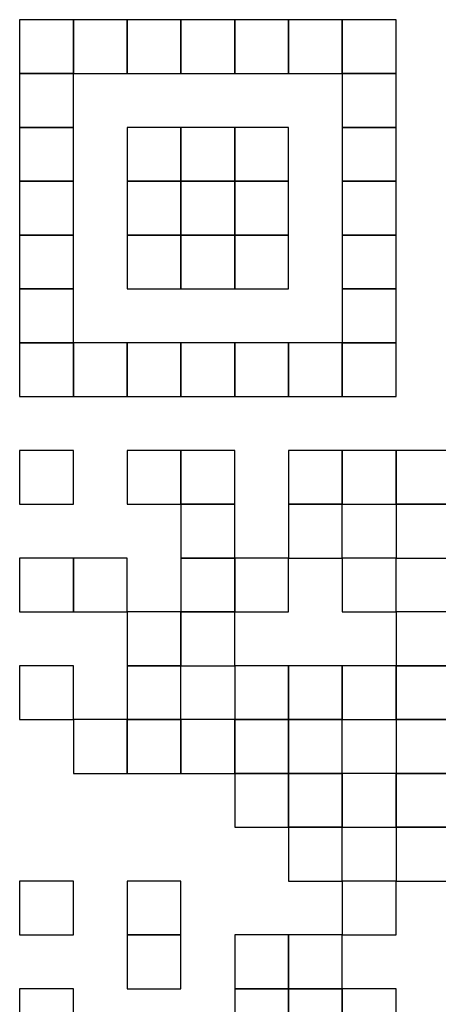
# Model space of a CAD drawing. Extents: x 0 to 407, y 0 to 293.
# Drawn here: x 145 to 148, y 86 to 91 of the extents above; entities that cross this region are included whole.
import ezdxf

# ---------------------------------------------------------------- set-up
doc = ezdxf.new("R2010")
doc.units = 0
doc.layers.add('2', color=7, linetype='CONTINUOUS')

msp = doc.modelspace()

# ---------------------------------------------------------------- linework, layer by layer
at = {"layer": '2', "color": 2, "linetype": 'Continuous'}
for points in [[(145.2453, 91.4424), (145.2453, 91.1324), (145.2453, 91.1324), (145.5551, 91.1324), (145.5551, 91.1324), (145.5551, 91.4424), (145.5551, 91.4424), (145.2453, 91.4424), (145.2453, 91.4424), (145.2453, 91.4424), (145.2453, 91.4424), (145.2453, 91.4424)], [(145.5551, 91.4424), (145.5551, 91.1324), (145.5551, 91.1324), (145.8651, 91.1324), (145.8651, 91.1324), (145.8651, 91.4424), (145.8651, 91.4424), (145.5551, 91.4424), (145.5551, 91.4424), (145.5551, 91.4424), (145.5551, 91.4424), (145.5551, 91.4424)], [(145.8651, 91.4424), (145.8651, 91.1324), (145.8651, 91.1324), (146.1752, 91.1324), (146.1752, 91.1324), (146.1752, 91.4424), (146.1752, 91.4424), (145.8651, 91.4424), (145.8651, 91.4424), (145.8651, 91.4424), (145.8651, 91.4424), (145.8651, 91.4424)], [(146.1752, 91.4424), (146.1752, 91.1324), (146.1752, 91.1324), (146.4849, 91.1324), (146.4849, 91.1324), (146.4849, 91.4424), (146.4849, 91.4424), (146.1752, 91.4424), (146.1752, 91.4424), (146.1752, 91.4424), (146.1752, 91.4424), (146.1752, 91.4424)], [(146.4849, 91.4424), (146.4849, 91.1324), (146.4849, 91.1324), (146.7949, 91.1324), (146.7949, 91.1324), (146.7949, 91.4424), (146.7949, 91.4424), (146.4849, 91.4424), (146.4849, 91.4424), (146.4849, 91.4424), (146.4849, 91.4424), (146.4849, 91.4424)], [(146.7949, 91.4424), (146.7949, 91.1324), (146.7949, 91.1324), (147.105, 91.1324), (147.105, 91.1324), (147.105, 91.4424), (147.105, 91.4424), (146.7949, 91.4424), (146.7949, 91.4424), (146.7949, 91.4424), (146.7949, 91.4424), (146.7949, 91.4424)], [(147.105, 91.4424), (147.105, 91.1324), (147.105, 91.1324), (147.4151, 91.1324), (147.4151, 91.1324), (147.4151, 91.4424), (147.4151, 91.4424), (147.105, 91.4424), (147.105, 91.4424), (147.105, 91.4424), (147.105, 91.4424), (147.105, 91.4424)], [(145.2453, 91.1324), (145.2453, 90.8223), (145.2453, 90.8223), (145.5551, 90.8223), (145.5551, 90.8223), (145.5551, 91.1324), (145.5551, 91.1324), (145.2453, 91.1324), (145.2453, 91.1324), (145.2453, 91.1324), (145.2453, 91.1324), (145.2453, 91.1324)], [(147.105, 91.1324), (147.105, 90.8223), (147.105, 90.8223), (147.4151, 90.8223), (147.4151, 90.8223), (147.4151, 91.1324), (147.4151, 91.1324), (147.105, 91.1324), (147.105, 91.1324), (147.105, 91.1324), (147.105, 91.1324), (147.105, 91.1324)], [(145.2453, 90.8223), (145.2453, 90.5122), (145.2453, 90.5122), (145.5551, 90.5122), (145.5551, 90.5122), (145.5551, 90.8223), (145.5551, 90.8223), (145.2453, 90.8223), (145.2453, 90.8223), (145.2453, 90.8223), (145.2453, 90.8223), (145.2453, 90.8223)], [(145.8651, 90.8223), (145.8651, 90.5122), (145.8651, 90.5122), (146.1752, 90.5122), (146.1752, 90.5122), (146.1752, 90.8223), (146.1752, 90.8223), (145.8651, 90.8223), (145.8651, 90.8223), (145.8651, 90.8223), (145.8651, 90.8223), (145.8651, 90.8223)], [(146.1752, 90.8223), (146.1752, 90.5122), (146.1752, 90.5122), (146.4849, 90.5122), (146.4849, 90.5122), (146.4849, 90.8223), (146.4849, 90.8223), (146.1752, 90.8223), (146.1752, 90.8223), (146.1752, 90.8223), (146.1752, 90.8223), (146.1752, 90.8223)], [(146.4849, 90.8223), (146.4849, 90.5122), (146.4849, 90.5122), (146.7949, 90.5122), (146.7949, 90.5122), (146.7949, 90.8223), (146.7949, 90.8223), (146.4849, 90.8223), (146.4849, 90.8223), (146.4849, 90.8223), (146.4849, 90.8223), (146.4849, 90.8223)], [(147.105, 90.8223), (147.105, 90.5122), (147.105, 90.5122), (147.4151, 90.5122), (147.4151, 90.5122), (147.4151, 90.8223), (147.4151, 90.8223), (147.105, 90.8223), (147.105, 90.8223), (147.105, 90.8223), (147.105, 90.8223), (147.105, 90.8223)], [(145.2453, 90.5122), (145.2453, 90.2022), (145.2453, 90.2022), (145.5551, 90.2022), (145.5551, 90.2022), (145.5551, 90.5122), (145.5551, 90.5122), (145.2453, 90.5122), (145.2453, 90.5122), (145.2453, 90.5122), (145.2453, 90.5122), (145.2453, 90.5122)], [(145.8651, 90.5122), (145.8651, 90.2022), (145.8651, 90.2022), (146.1752, 90.2022), (146.1752, 90.2022), (146.1752, 90.5122), (146.1752, 90.5122), (145.8651, 90.5122), (145.8651, 90.5122), (145.8651, 90.5122), (145.8651, 90.5122), (145.8651, 90.5122)], [(146.1752, 90.5122), (146.1752, 90.2022), (146.1752, 90.2022), (146.4849, 90.2022), (146.4849, 90.2022), (146.4849, 90.5122), (146.4849, 90.5122), (146.1752, 90.5122), (146.1752, 90.5122), (146.1752, 90.5122), (146.1752, 90.5122), (146.1752, 90.5122)], [(146.4849, 90.5122), (146.4849, 90.2022), (146.4849, 90.2022), (146.7949, 90.2022), (146.7949, 90.2022), (146.7949, 90.5122), (146.7949, 90.5122), (146.4849, 90.5122), (146.4849, 90.5122), (146.4849, 90.5122), (146.4849, 90.5122), (146.4849, 90.5122)], [(147.105, 90.5122), (147.105, 90.2022), (147.105, 90.2022), (147.4151, 90.2022), (147.4151, 90.2022), (147.4151, 90.5122), (147.4151, 90.5122), (147.105, 90.5122), (147.105, 90.5122), (147.105, 90.5122), (147.105, 90.5122), (147.105, 90.5122)], [(145.2453, 90.2022), (145.2453, 89.8921), (145.2453, 89.8921), (145.5551, 89.8921), (145.5551, 89.8921), (145.5551, 90.2022), (145.5551, 90.2022), (145.2453, 90.2022), (145.2453, 90.2022), (145.2453, 90.2022), (145.2453, 90.2022), (145.2453, 90.2022)], [(145.8651, 90.2022), (145.8651, 89.8921), (145.8651, 89.8921), (146.1752, 89.8921), (146.1752, 89.8921), (146.1752, 90.2022), (146.1752, 90.2022), (145.8651, 90.2022), (145.8651, 90.2022), (145.8651, 90.2022), (145.8651, 90.2022), (145.8651, 90.2022)], [(146.1752, 90.2022), (146.1752, 89.8921), (146.1752, 89.8921), (146.4849, 89.8921), (146.4849, 89.8921), (146.4849, 90.2022), (146.4849, 90.2022), (146.1752, 90.2022), (146.1752, 90.2022), (146.1752, 90.2022), (146.1752, 90.2022), (146.1752, 90.2022)], [(146.4849, 90.2022), (146.4849, 89.8921), (146.4849, 89.8921), (146.7949, 89.8921), (146.7949, 89.8921), (146.7949, 90.2022), (146.7949, 90.2022), (146.4849, 90.2022), (146.4849, 90.2022), (146.4849, 90.2022), (146.4849, 90.2022), (146.4849, 90.2022)], [(147.105, 90.2022), (147.105, 89.8921), (147.105, 89.8921), (147.4151, 89.8921), (147.4151, 89.8921), (147.4151, 90.2022), (147.4151, 90.2022), (147.105, 90.2022), (147.105, 90.2022), (147.105, 90.2022), (147.105, 90.2022), (147.105, 90.2022)], [(145.2453, 89.8921), (145.2453, 89.5824), (145.2453, 89.5824), (145.5551, 89.5824), (145.5551, 89.5824), (145.5551, 89.8921), (145.5551, 89.8921), (145.2453, 89.8921), (145.2453, 89.8921), (145.2453, 89.8921), (145.2453, 89.8921), (145.2453, 89.8921)], [(147.105, 89.8921), (147.105, 89.5824), (147.105, 89.5824), (147.4151, 89.5824), (147.4151, 89.5824), (147.4151, 89.8921), (147.4151, 89.8921), (147.105, 89.8921), (147.105, 89.8921), (147.105, 89.8921), (147.105, 89.8921), (147.105, 89.8921)], [(145.2453, 89.5824), (145.2453, 89.2724), (145.2453, 89.2724), (145.5551, 89.2724), (145.5551, 89.2724), (145.5551, 89.5824), (145.5551, 89.5824), (145.2453, 89.5824), (145.2453, 89.5824), (145.2453, 89.5824), (145.2453, 89.5824), (145.2453, 89.5824)], [(145.5551, 89.5824), (145.5551, 89.2724), (145.5551, 89.2724), (145.8651, 89.2724), (145.8651, 89.2724), (145.8651, 89.5824), (145.8651, 89.5824), (145.5551, 89.5824), (145.5551, 89.5824), (145.5551, 89.5824), (145.5551, 89.5824), (145.5551, 89.5824)], [(145.8651, 89.5824), (145.8651, 89.2724), (145.8651, 89.2724), (146.1752, 89.2724), (146.1752, 89.2724), (146.1752, 89.5824), (146.1752, 89.5824), (145.8651, 89.5824), (145.8651, 89.5824), (145.8651, 89.5824), (145.8651, 89.5824), (145.8651, 89.5824)], [(146.1752, 89.5824), (146.1752, 89.2724), (146.1752, 89.2724), (146.4849, 89.2724), (146.4849, 89.2724), (146.4849, 89.5824), (146.4849, 89.5824), (146.1752, 89.5824), (146.1752, 89.5824), (146.1752, 89.5824), (146.1752, 89.5824), (146.1752, 89.5824)], [(146.4849, 89.5824), (146.4849, 89.2724), (146.4849, 89.2724), (146.7949, 89.2724), (146.7949, 89.2724), (146.7949, 89.5824), (146.7949, 89.5824), (146.4849, 89.5824), (146.4849, 89.5824), (146.4849, 89.5824), (146.4849, 89.5824), (146.4849, 89.5824)], [(146.7949, 89.5824), (146.7949, 89.2724), (146.7949, 89.2724), (147.105, 89.2724), (147.105, 89.2724), (147.105, 89.5824), (147.105, 89.5824), (146.7949, 89.5824), (146.7949, 89.5824), (146.7949, 89.5824), (146.7949, 89.5824), (146.7949, 89.5824)], [(147.105, 89.5824), (147.105, 89.2724), (147.105, 89.2724), (147.4151, 89.2724), (147.4151, 89.2724), (147.4151, 89.5824), (147.4151, 89.5824), (147.105, 89.5824), (147.105, 89.5824), (147.105, 89.5824), (147.105, 89.5824), (147.105, 89.5824)], [(145.2453, 88.9623), (145.2453, 88.6522), (145.2453, 88.6522), (145.5551, 88.6522), (145.5551, 88.6522), (145.5551, 88.9623), (145.5551, 88.9623), (145.2453, 88.9623), (145.2453, 88.9623), (145.2453, 88.9623), (145.2453, 88.9623), (145.2453, 88.9623)], [(145.8651, 88.9623), (145.8651, 88.6522), (145.8651, 88.6522), (146.1752, 88.6522), (146.1752, 88.6522), (146.1752, 88.9623), (146.1752, 88.9623), (145.8651, 88.9623), (145.8651, 88.9623), (145.8651, 88.9623), (145.8651, 88.9623), (145.8651, 88.9623)], [(146.1752, 88.9623), (146.1752, 88.6522), (146.1752, 88.6522), (146.4849, 88.6522), (146.4849, 88.6522), (146.4849, 88.9623), (146.4849, 88.9623), (146.1752, 88.9623), (146.1752, 88.9623), (146.1752, 88.9623), (146.1752, 88.9623), (146.1752, 88.9623)], [(146.7949, 88.9623), (146.7949, 88.6522), (146.7949, 88.6522), (147.105, 88.6522), (147.105, 88.6522), (147.105, 88.9623), (147.105, 88.9623), (146.7949, 88.9623), (146.7949, 88.9623), (146.7949, 88.9623), (146.7949, 88.9623), (146.7949, 88.9623)], [(147.105, 88.9623), (147.105, 88.6522), (147.105, 88.6522), (147.4151, 88.6522), (147.4151, 88.6522), (147.4151, 88.9623), (147.4151, 88.9623), (147.105, 88.9623), (147.105, 88.9623), (147.105, 88.9623), (147.105, 88.9623), (147.105, 88.9623)], [(147.4151, 88.9623), (147.4151, 88.6522), (147.4151, 88.6522), (147.7251, 88.6522), (147.7251, 88.6522), (147.7251, 88.9623), (147.7251, 88.9623), (147.4151, 88.9623), (147.4151, 88.9623), (147.4151, 88.9623), (147.4151, 88.9623), (147.4151, 88.9623)], [(146.1752, 88.6522), (146.1752, 88.3422), (146.1752, 88.3422), (146.4849, 88.3422), (146.4849, 88.3422), (146.4849, 88.6522), (146.4849, 88.6522), (146.1752, 88.6522), (146.1752, 88.6522), (146.1752, 88.6522), (146.1752, 88.6522), (146.1752, 88.6522)], [(146.7949, 88.6522), (146.7949, 88.3422), (146.7949, 88.3422), (147.105, 88.3422), (147.105, 88.3422), (147.105, 88.6522), (147.105, 88.6522), (146.7949, 88.6522), (146.7949, 88.6522), (146.7949, 88.6522), (146.7949, 88.6522), (146.7949, 88.6522)], [(147.4151, 88.6522), (147.4151, 88.3422), (147.4151, 88.3422), (147.7251, 88.3422), (147.7251, 88.3422), (147.7251, 88.6522), (147.7251, 88.6522), (147.4151, 88.6522), (147.4151, 88.6522), (147.4151, 88.6522), (147.4151, 88.6522), (147.4151, 88.6522)], [(145.2453, 88.3422), (145.2453, 88.0325), (145.2453, 88.0325), (145.5551, 88.0325), (145.5551, 88.0325), (145.5551, 88.3422), (145.5551, 88.3422), (145.2453, 88.3422), (145.2453, 88.3422), (145.2453, 88.3422), (145.2453, 88.3422), (145.2453, 88.3422)], [(145.5551, 88.3422), (145.5551, 88.0325), (145.5551, 88.0325), (145.8651, 88.0325), (145.8651, 88.0325), (145.8651, 88.3422), (145.8651, 88.3422), (145.5551, 88.3422), (145.5551, 88.3422), (145.5551, 88.3422), (145.5551, 88.3422), (145.5551, 88.3422)], [(146.1752, 88.3422), (146.1752, 88.0325), (146.1752, 88.0325), (146.4849, 88.0325), (146.4849, 88.0325), (146.4849, 88.3422), (146.4849, 88.3422), (146.1752, 88.3422), (146.1752, 88.3422), (146.1752, 88.3422), (146.1752, 88.3422), (146.1752, 88.3422)], [(146.4849, 88.3422), (146.4849, 88.0325), (146.4849, 88.0325), (146.7949, 88.0325), (146.7949, 88.0325), (146.7949, 88.3422), (146.7949, 88.3422), (146.4849, 88.3422), (146.4849, 88.3422), (146.4849, 88.3422), (146.4849, 88.3422), (146.4849, 88.3422)], [(147.105, 88.3422), (147.105, 88.0325), (147.105, 88.0325), (147.4151, 88.0325), (147.4151, 88.0325), (147.4151, 88.3422), (147.4151, 88.3422), (147.105, 88.3422), (147.105, 88.3422), (147.105, 88.3422), (147.105, 88.3422), (147.105, 88.3422)], [(145.8651, 88.0325), (145.8651, 87.7224), (145.8651, 87.7224), (146.1752, 87.7224), (146.1752, 87.7224), (146.1752, 88.0325), (146.1752, 88.0325), (145.8651, 88.0325), (145.8651, 88.0325), (145.8651, 88.0325), (145.8651, 88.0325), (145.8651, 88.0325)], [(146.1752, 88.0325), (146.1752, 87.7224), (146.1752, 87.7224), (146.4849, 87.7224), (146.4849, 87.7224), (146.4849, 88.0325), (146.4849, 88.0325), (146.1752, 88.0325), (146.1752, 88.0325), (146.1752, 88.0325), (146.1752, 88.0325), (146.1752, 88.0325)], [(147.4151, 88.0325), (147.4151, 87.7224), (147.4151, 87.7224), (147.7251, 87.7224), (147.7251, 87.7224), (147.7251, 88.0325), (147.7251, 88.0325), (147.4151, 88.0325), (147.4151, 88.0325), (147.4151, 88.0325), (147.4151, 88.0325), (147.4151, 88.0325)], [(145.2453, 87.7224), (145.2453, 87.4123), (145.2453, 87.4123), (145.5551, 87.4123), (145.5551, 87.4123), (145.5551, 87.7224), (145.5551, 87.7224), (145.2453, 87.7224), (145.2453, 87.7224), (145.2453, 87.7224), (145.2453, 87.7224), (145.2453, 87.7224)], [(145.8651, 87.7224), (145.8651, 87.4123), (145.8651, 87.4123), (146.1752, 87.4123), (146.1752, 87.4123), (146.1752, 87.7224), (146.1752, 87.7224), (145.8651, 87.7224), (145.8651, 87.7224), (145.8651, 87.7224), (145.8651, 87.7224), (145.8651, 87.7224)], [(146.4849, 87.7224), (146.4849, 87.4123), (146.4849, 87.4123), (146.7949, 87.4123), (146.7949, 87.4123), (146.7949, 87.7224), (146.7949, 87.7224), (146.4849, 87.7224), (146.4849, 87.7224), (146.4849, 87.7224), (146.4849, 87.7224), (146.4849, 87.7224)], [(146.7949, 87.7224), (146.7949, 87.4123), (146.7949, 87.4123), (147.105, 87.4123), (147.105, 87.4123), (147.105, 87.7224), (147.105, 87.7224), (146.7949, 87.7224), (146.7949, 87.7224), (146.7949, 87.7224), (146.7949, 87.7224), (146.7949, 87.7224)], [(147.105, 87.7224), (147.105, 87.4123), (147.105, 87.4123), (147.4151, 87.4123), (147.4151, 87.4123), (147.4151, 87.7224), (147.4151, 87.7224), (147.105, 87.7224), (147.105, 87.7224), (147.105, 87.7224), (147.105, 87.7224), (147.105, 87.7224)], [(147.4151, 87.7224), (147.4151, 87.4123), (147.4151, 87.4123), (147.7251, 87.4123), (147.7251, 87.4123), (147.7251, 87.7224), (147.7251, 87.7224), (147.4151, 87.7224), (147.4151, 87.7224), (147.4151, 87.7224), (147.4151, 87.7224), (147.4151, 87.7224)], [(145.5551, 87.4123), (145.5551, 87.1023), (145.5551, 87.1023), (145.8651, 87.1023), (145.8651, 87.1023), (145.8651, 87.4123), (145.8651, 87.4123), (145.5551, 87.4123), (145.5551, 87.4123), (145.5551, 87.4123), (145.5551, 87.4123), (145.5551, 87.4123)], [(145.8651, 87.4123), (145.8651, 87.1023), (145.8651, 87.1023), (146.1752, 87.1023), (146.1752, 87.1023), (146.1752, 87.4123), (146.1752, 87.4123), (145.8651, 87.4123), (145.8651, 87.4123), (145.8651, 87.4123), (145.8651, 87.4123), (145.8651, 87.4123)], [(146.1752, 87.4123), (146.1752, 87.1023), (146.1752, 87.1023), (146.4849, 87.1023), (146.4849, 87.1023), (146.4849, 87.4123), (146.4849, 87.4123), (146.1752, 87.4123), (146.1752, 87.4123), (146.1752, 87.4123), (146.1752, 87.4123), (146.1752, 87.4123)], [(146.4849, 87.4123), (146.4849, 87.1023), (146.4849, 87.1023), (146.7949, 87.1023), (146.7949, 87.1023), (146.7949, 87.4123), (146.7949, 87.4123), (146.4849, 87.4123), (146.4849, 87.4123), (146.4849, 87.4123), (146.4849, 87.4123), (146.4849, 87.4123)], [(146.7949, 87.4123), (146.7949, 87.1023), (146.7949, 87.1023), (147.105, 87.1023), (147.105, 87.1023), (147.105, 87.4123), (147.105, 87.4123), (146.7949, 87.4123), (146.7949, 87.4123), (146.7949, 87.4123), (146.7949, 87.4123), (146.7949, 87.4123)], [(147.4151, 87.4123), (147.4151, 87.1023), (147.4151, 87.1023), (147.7251, 87.1023), (147.7251, 87.1023), (147.7251, 87.4123), (147.7251, 87.4123), (147.4151, 87.4123), (147.4151, 87.4123), (147.4151, 87.4123), (147.4151, 87.4123), (147.4151, 87.4123)], [(146.4849, 87.1023), (146.4849, 86.7922), (146.4849, 86.7922), (146.7949, 86.7922), (146.7949, 86.7922), (146.7949, 87.1023), (146.7949, 87.1023), (146.4849, 87.1023), (146.4849, 87.1023), (146.4849, 87.1023), (146.4849, 87.1023), (146.4849, 87.1023)], [(146.7949, 87.1023), (146.7949, 86.7922), (146.7949, 86.7922), (147.105, 86.7922), (147.105, 86.7922), (147.105, 87.1023), (147.105, 87.1023), (146.7949, 87.1023), (146.7949, 87.1023), (146.7949, 87.1023), (146.7949, 87.1023), (146.7949, 87.1023)], [(147.105, 87.1023), (147.105, 86.7922), (147.105, 86.7922), (147.4151, 86.7922), (147.4151, 86.7922), (147.4151, 87.1023), (147.4151, 87.1023), (147.105, 87.1023), (147.105, 87.1023), (147.105, 87.1023), (147.105, 87.1023), (147.105, 87.1023)], [(147.4151, 87.1023), (147.4151, 86.7922), (147.4151, 86.7922), (147.7251, 86.7922), (147.7251, 86.7922), (147.7251, 87.1023), (147.7251, 87.1023), (147.4151, 87.1023), (147.4151, 87.1023), (147.4151, 87.1023), (147.4151, 87.1023), (147.4151, 87.1023)], [(146.7949, 86.7922), (146.7949, 86.4822), (146.7949, 86.4822), (147.105, 86.4822), (147.105, 86.4822), (147.105, 86.7922), (147.105, 86.7922), (146.7949, 86.7922), (146.7949, 86.7922), (146.7949, 86.7922), (146.7949, 86.7922), (146.7949, 86.7922)], [(147.4151, 86.7922), (147.4151, 86.4822), (147.4151, 86.4822), (147.7251, 86.4822), (147.7251, 86.4822), (147.7251, 86.7922), (147.7251, 86.7922), (147.4151, 86.7922), (147.4151, 86.7922), (147.4151, 86.7922), (147.4151, 86.7922), (147.4151, 86.7922)], [(145.2453, 86.4822), (145.2453, 86.1725), (145.2453, 86.1725), (145.5551, 86.1725), (145.5551, 86.1725), (145.5551, 86.4822), (145.5551, 86.4822), (145.2453, 86.4822), (145.2453, 86.4822), (145.2453, 86.4822), (145.2453, 86.4822), (145.2453, 86.4822)], [(145.8651, 86.4822), (145.8651, 86.1725), (145.8651, 86.1725), (146.1752, 86.1725), (146.1752, 86.1725), (146.1752, 86.4822), (146.1752, 86.4822), (145.8651, 86.4822), (145.8651, 86.4822), (145.8651, 86.4822), (145.8651, 86.4822), (145.8651, 86.4822)], [(147.105, 86.4822), (147.105, 86.1725), (147.105, 86.1725), (147.4151, 86.1725), (147.4151, 86.1725), (147.4151, 86.4822), (147.4151, 86.4822), (147.105, 86.4822), (147.105, 86.4822), (147.105, 86.4822), (147.105, 86.4822), (147.105, 86.4822)], [(145.8651, 86.1725), (145.8651, 85.8624), (145.8651, 85.8624), (146.1752, 85.8624), (146.1752, 85.8624), (146.1752, 86.1725), (146.1752, 86.1725), (145.8651, 86.1725), (145.8651, 86.1725), (145.8651, 86.1725), (145.8651, 86.1725), (145.8651, 86.1725)], [(146.4849, 86.1725), (146.4849, 85.8624), (146.4849, 85.8624), (146.7949, 85.8624), (146.7949, 85.8624), (146.7949, 86.1725), (146.7949, 86.1725), (146.4849, 86.1725), (146.4849, 86.1725), (146.4849, 86.1725), (146.4849, 86.1725), (146.4849, 86.1725)], [(146.7949, 86.1725), (146.7949, 85.8624), (146.7949, 85.8624), (147.105, 85.8624), (147.105, 85.8624), (147.105, 86.1725), (147.105, 86.1725), (146.7949, 86.1725), (146.7949, 86.1725), (146.7949, 86.1725), (146.7949, 86.1725), (146.7949, 86.1725)], [(145.2453, 85.8624), (145.2453, 85.5523), (145.2453, 85.5523), (145.5551, 85.5523), (145.5551, 85.5523), (145.5551, 85.8624), (145.5551, 85.8624), (145.2453, 85.8624), (145.2453, 85.8624), (145.2453, 85.8624), (145.2453, 85.8624), (145.2453, 85.8624)], [(146.4849, 85.8624), (146.4849, 85.5523), (146.4849, 85.5523), (146.7949, 85.5523), (146.7949, 85.5523), (146.7949, 85.8624), (146.7949, 85.8624), (146.4849, 85.8624), (146.4849, 85.8624), (146.4849, 85.8624), (146.4849, 85.8624), (146.4849, 85.8624)], [(146.7949, 85.8624), (146.7949, 85.5523), (146.7949, 85.5523), (147.105, 85.5523), (147.105, 85.5523), (147.105, 85.8624), (147.105, 85.8624), (146.7949, 85.8624), (146.7949, 85.8624), (146.7949, 85.8624), (146.7949, 85.8624), (146.7949, 85.8624)], [(147.105, 85.8624), (147.105, 85.5523), (147.105, 85.5523), (147.4151, 85.5523), (147.4151, 85.5523), (147.4151, 85.8624), (147.4151, 85.8624), (147.105, 85.8624), (147.105, 85.8624), (147.105, 85.8624), (147.105, 85.8624), (147.105, 85.8624)]]:
    msp.add_lwpolyline(points, close=True, dxfattribs=at)

doc.saveas('drawing.dxf')
